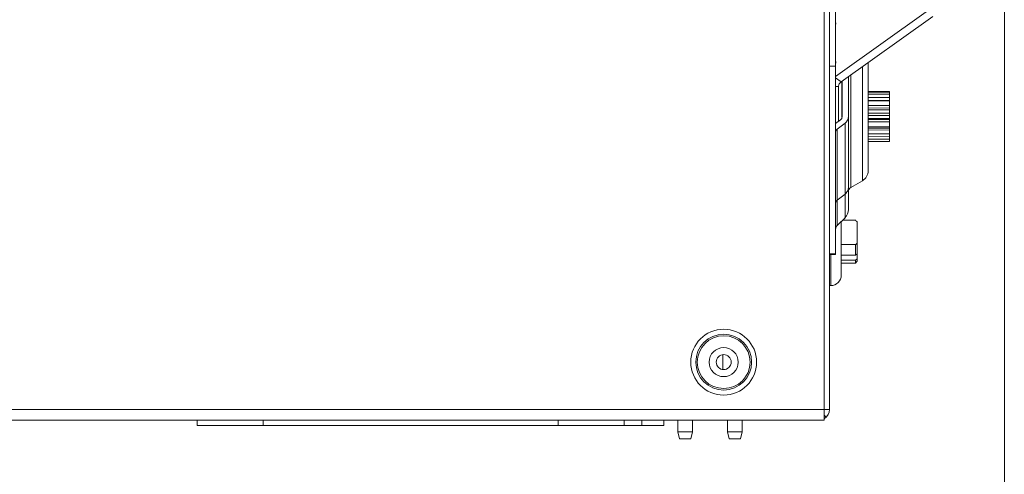
# Model space of a CAD drawing. Units: inches. Extents: x 0 to 459, y -1 to 121.
# Drawn here: x 209 to 221, y 15 to 20 of the extents above; entities that cross this region are included whole.
import ezdxf

# ---------------------------------------------------------------- set-up
doc = ezdxf.new("R2010")
doc.units = ezdxf.units.IN
doc.header["$MEASUREMENT"] = 0
doc.layers.add('CONTINUOUS1', color=7, linetype='Continuous', lineweight=20)
doc.layers.add('DIM', color=2, linetype='Continuous', lineweight=20)
doc.styles.add('RomanS', font='romans.shx')
doc.dimstyles.new('SchneiderElectric Dual Below', dxfattribs={"dimscale": 0, "dimtxt": 0.1, "dimasz": 0.07, "dimexe": 0.0625, "dimexo": 0.0625, "dimgap": 0.04, "dimtad": 0, "dimtih": 1, "dimtoh": 1, "dimrnd": 0.001, "dimzin": 4, "dimdsep": 46, "dimtxsty": 'RomanS', "dimblk": 'SEArrow', "dimcen": 0.09, "dimclrd": 256, "dimclre": 256, "dimclrt": 256, "dimadec": 0, "dimazin": 1, "dimtfac": 1, "dimtofl": 0, "dimtmove": 0, "dimatfit": 3, "dimldrblk": 'SEArrow', "dimfxl": 1, "dimtolj": 1, "dimtzin": 0, "dimlwd": -1, "dimlwe": -1, "dimarcsym": 0})

# ---------------------------------------------------------------- blocks, each defined once
blk = doc.blocks.new('SEArrow')
at = {"linetype": 'ByBlock', "lineweight": -2}
blk.add_lwpolyline([(0, 0, 0, 0.5, 0), (-1, 0, 0.5, 0.5, 0)], format="xyseb", dxfattribs=at)
blk = doc.blocks.new('*D11')
at = {"layer": 'Defpoints', "color": 0, "transparency": 16777216}
for p in [(200.145, 28.176), (220.507, 22.07), (220.507, 12.645)]:
    blk.add_point(p, dxfattribs=at)
at = {"layer": 'DIM', "transparency": 16777216}
for p, q in [((200.145, 27.676), (200.145, 12.145)), ((220.507, 21.57), (220.507, 12.145)), ((200.705, 12.645), (208.406, 12.645)), ((219.947, 12.645), (212.246, 12.645))]:
    blk.add_line(p, q, dxfattribs=at)
at = {"layer": 'DIM', "transparency": 16777216, "xscale": 0.56, "yscale": 0.56, "zscale": 0.56, "rotation": 180}
blk.add_blockref('SEArrow', (200.145, 12.645), dxfattribs=at)
at = {"layer": 'DIM', "transparency": 16777216, "xscale": 0.56, "yscale": 0.56, "zscale": 0.56}
blk.add_blockref('SEArrow', (220.507, 12.645), dxfattribs=at)
at = {"layer": 'DIM', "transparency": 16777216, "insert": (210.326, 13.779), "char_height": 0.8, "attachment_point": 2, "line_spacing_factor": 0.9, "style": 'RomanS'}
blk.add_mtext('\\A1;20.36\\P{\\H0.8x; [517]', dxfattribs=at)

msp = doc.modelspace()

# ---------------------------------------------------------------- linework, layer by layer
at = {"layer": 'CONTINUOUS1'}
for p, q in [((218.459, 15.433), (218.459, 23.699)), ((218.519, 23.696), (218.519, 15.553)), ((218.59, 20.397), (218.59, 19.457)), ((218.59, 19.338), (219.618, 20.072)), ((218.655, 19.278), (219.693, 20.019)), ((218.96, 19.171), (218.96, 19.488)), ((218.96, 19.488), (218.96, 19.069)), ((218.519, 19.457), (218.59, 19.457)), ((218.59, 19.457), (218.59, 17.322)), ((218.765, 19.357), (218.765, 19.342)), ((218.895, 19.449), (218.895, 19.07)), ((218.59, 19.325), (218.655, 19.278)), ((218.662, 19.284), (218.662, 18.876)), ((218.664, 19.285), (218.664, 18.88)), ((218.735, 19.336), (218.735, 18.88)), ((218.765, 19.342), (218.765, 19.301)), ((218.765, 19.301), (218.765, 19.075)), ((218.59, 19.225), (218.624, 19.225)), ((218.624, 19.225), (218.624, 18.83)), ((218.96, 19.171), (219.201, 19.169)), ((218.96, 19.162), (219.201, 19.16)), ((218.96, 19.136), (219.201, 19.136)), ((219.201, 19.169), (219.201, 18.601)), ((218.765, 19.075), (218.765, 18.879)), ((218.895, 19.07), (218.895, 19.042)), ((218.895, 19.042), (218.895, 18.9)), ((219.201, 19.1), (218.96, 19.1)), ((218.96, 19.069), (219.201, 19.067)), ((218.96, 19.069), (218.96, 19.038)), ((218.96, 19.061), (219.201, 19.059)), ((218.96, 19.047), (218.96, 18.879)), ((219.201, 19.008), (218.96, 19.009)), ((218.96, 18.979), (219.201, 18.981)), ((219.201, 18.961), (218.96, 18.959)), ((219.201, 18.921), (218.96, 18.921)), ((218.59, 18.804), (218.646, 18.847)), ((218.697, 18.809), (218.608, 18.741)), ((218.697, 18.003), (218.697, 18.809)), ((218.735, 18.074), (218.735, 18.88)), ((218.765, 18.879), (218.765, 18.75)), ((218.895, 18.9), (218.895, 18.858)), ((218.895, 18.858), (218.895, 18.751)), ((218.96, 18.897), (218.96, 18.752)), ((218.96, 18.894), (219.201, 18.894)), ((218.96, 18.862), (219.201, 18.86)), ((219.2, 18.849), (218.96, 18.851)), ((218.96, 18.824), (219.201, 18.825)), ((218.608, 17.935), (218.608, 18.741)), ((218.765, 18.75), (218.765, 18.665)), ((218.895, 18.751), (218.895, 18.718)), ((218.895, 18.718), (218.895, 18.29)), ((219.201, 18.767), (218.96, 18.766)), ((218.96, 18.752), (219.201, 18.754)), ((218.96, 18.752), (218.96, 18.699)), ((219.201, 18.751), (218.96, 18.75)), ((218.96, 18.729), (219.201, 18.731)), ((218.96, 18.706), (218.96, 18.599)), ((218.96, 18.688), (219.201, 18.688)), ((218.765, 18.665), (218.765, 18.544)), ((219.201, 18.654), (218.96, 18.655)), ((218.96, 18.625), (219.201, 18.627)), ((218.96, 18.6), (219.201, 18.602)), ((218.96, 18.599), (219.201, 18.601)), ((218.96, 18.599), (218.96, 18.267)), ((218.96, 18.267), (218.96, 18.599)), ((218.765, 18.544), (218.765, 18.428)), ((218.765, 18.428), (218.765, 18.079)), ((218.895, 18.29), (218.895, 18.153)), ((218.765, 18.079), (218.895, 18.153)), ((218.735, 18.074), (218.735, 17.827)), ((218.735, 17.853), (218.735, 18.051)), ((218.735, 17.827), (218.735, 18.027)), ((218.697, 18.003), (218.608, 17.935)), ((218.608, 17.645), (218.608, 17.935)), ((218.697, 17.734), (218.697, 18.003)), ((218.608, 17.645), (218.697, 17.734)), ((218.655, 17.693), (218.655, 17.082)), ((218.7, 17.706), (218.712, 17.706)), ((218.712, 17.706), (218.817, 17.705)), ((218.819, 17.704), (218.817, 17.705)), ((218.837, 17.684), (218.837, 17.239)), ((218.712, 17.428), (218.7, 17.428)), ((218.817, 17.428), (218.712, 17.428)), ((218.817, 17.309), (218.817, 17.428)), ((218.519, 17.322), (218.59, 17.322)), ((218.519, 17.316), (218.59, 17.316)), ((218.535, 17.316), (218.535, 16.962)), ((218.59, 17.322), (218.59, 17.316)), ((218.655, 17.307), (218.7, 17.308)), ((218.7, 17.253), (218.655, 17.253)), ((218.7, 17.308), (218.712, 17.308)), ((218.712, 17.253), (218.7, 17.253)), ((218.712, 17.308), (218.817, 17.309)), ((218.817, 17.253), (218.712, 17.253)), ((218.837, 17.325), (218.817, 17.309)), ((218.817, 17.253), (218.837, 17.268)), ((218.817, 17.219), (218.817, 17.253)), ((218.837, 17.239), (218.817, 17.219)), ((218.7, 17.217), (218.712, 17.218)), ((218.712, 17.218), (218.817, 17.219)), ((218.519, 16.962), (218.535, 16.962)), ((217.311, 16.008), (217.311, 16.178)), ((218.459, 15.553), (201.459, 15.553)), ((218.459, 15.553), (218.515, 15.553)), ((218.515, 15.553), (218.519, 15.553)), ((218.459, 15.49), (218.482, 15.466)), ((211.339, 15.433), (208.779, 15.433)), ((211.339, 15.433), (216.189, 15.433)), ((211.339, 15.433), (211.339, 15.373)), ((211.339, 15.373), (216.189, 15.373)), ((212.089, 15.433), (212.089, 15.373)), ((215.439, 15.433), (215.439, 15.373)), ((218.459, 15.433), (216.189, 15.433)), ((216.189, 15.433), (216.189, 15.373)), ((216.639, 15.373), (216.189, 15.373)), ((216.389, 15.373), (216.389, 15.433)), ((216.639, 15.373), (216.639, 15.433)), ((216.799, 15.433), (216.799, 15.3)), ((216.963, 15.433), (216.963, 15.3)), ((217.364, 15.433), (217.364, 15.3)), ((217.528, 15.433), (217.528, 15.3)), ((216.881, 15.3), (216.799, 15.3)), ((216.799, 15.3), (216.817, 15.222)), ((216.881, 15.222), (216.817, 15.222)), ((216.963, 15.3), (216.881, 15.3)), ((216.945, 15.222), (216.881, 15.222)), ((216.963, 15.3), (216.945, 15.222)), ((217.446, 15.3), (217.364, 15.3)), ((217.364, 15.3), (217.382, 15.222)), ((217.446, 15.222), (217.382, 15.222)), ((217.528, 15.3), (217.446, 15.3)), ((217.51, 15.222), (217.446, 15.222)), ((217.528, 15.3), (217.51, 15.222))]:
    msp.add_line(p, q, dxfattribs=at)
for radius in [0.374, 0.317, 0.3, 0.165, 0.085]:
    msp.add_circle((217.319, 16.093), radius, dxfattribs=at)
for centre, radius, start, end in [((218.829, 19.488), 0.131, 0.0016, 3.2741), ((218.829, 18.267), 0.131, 300.0016, 0.0016), ((218.795, 18.027), 0.06, 120.0016, 180.0016), ((218.604, 17.827), 0.131, 315.0016, 0.0016), ((218.597, 2.693), 15.013, 89.6084, 89.7256), ((218.65, 17.603), 0.06, 135.0016, 180.0016), ((218.791, 36.544), 19.116, 269.5939, 269.7273), ((218.572, 36.336), 19.119, 270.2499, 270.3833), ((218.535, 17.082), 0.12, 270, 0), ((218.399, 15.553), 0.12, 303.7579, 0), ((218.399, 15.553), 0.12, 270, 274.8856)]:
    msp.add_arc(centre, radius, start, end, dxfattribs=at)
for points, knots in [([(218.59, 19.949), (218.591, 19.949), (218.592, 19.946), (218.592, 19.942), (218.592, 19.937), (218.59, 19.934), (218.59, 19.932)], [0, 0, 0, 0, 0.187686, 0.41199, 0.685685, 1, 1, 1, 1]), ([(218.59, 19.508), (218.591, 19.507), (218.592, 19.505), (218.592, 19.501), (218.592, 19.496), (218.591, 19.492), (218.59, 19.491)], [0, 0, 0, 0, 0.188393, 0.413196, 0.686528, 1, 1, 1, 1]), ([(218.624, 19.225), (218.624, 19.23), (218.625, 19.24), (218.632, 19.255), (218.642, 19.268), (218.65, 19.275), (218.655, 19.278)], [0, 0, 0, 0, 0.232221, 0.472714, 0.72762, 1, 1, 1, 1]), ([(218.646, 18.847), (218.652, 18.851), (218.658, 18.859), (218.663, 18.87), (218.664, 18.877), (218.664, 18.88)], [0, 0, 0, 0, 0.519485, 0.762887, 1, 1, 1, 1]), ([(218.697, 18.809), (218.702, 18.813), (218.713, 18.823), (218.726, 18.841), (218.733, 18.86), (218.735, 18.873), (218.735, 18.88)], [0, 0, 0, 0, 0.267251, 0.520862, 0.763509, 1, 1, 1, 1]), ([(218.591, 18.716), (218.592, 18.721), (218.596, 18.73), (218.603, 18.737), (218.608, 18.741)], [0, 0, 0, 0, 0.48118, 1, 1, 1, 1]), ([(218.697, 18.003), (218.703, 18.008), (218.713, 18.018), (218.726, 18.035), (218.733, 18.054), (218.735, 18.068), (218.735, 18.074)], [0, 0, 0, 0, 0.267175, 0.520867, 0.763569, 1, 1, 1, 1]), ([(218.608, 17.935), (218.602, 17.931), (218.596, 17.924), (218.591, 17.912), (218.59, 17.906), (218.59, 17.903)], [0, 0, 0, 0, 0.519485, 0.762887, 1, 1, 1, 1]), ([(218.837, 17.684), (218.836, 17.686), (218.829, 17.692), (218.823, 17.699), (218.819, 17.704)], [0, 0, 0, 0, 0.249071, 1, 1, 1, 1]), ([(218.817, 17.428), (218.819, 17.43), (218.826, 17.437), (218.832, 17.443), (218.837, 17.449)], [0, 0, 0, 0, 0.250928, 1, 1, 1, 1])]:
    msp.add_open_spline(points, degree=3, knots=knots, dxfattribs=at)

# ---------------------------------------------------------------- dimensions: what is measured, and where the dimension line sits
at = {"layer": 'DIM'}
dim = msp.add_linear_dim(base=(220.507, 12.645), p1=(200.145, 28.176), p2=(220.507, 22.07), dimstyle='SchneiderElectric Dual Below', override={"dimscale": 8, "dimpost": '\\P{\\H0.8x;'}, dxfattribs=at)
dim.commit()
dim.dimension.update_dxf_attribs({"geometry": '*D11', "text_midpoint": (210.326, 12.645), "dimtype": 160})

doc.saveas('drawing.dxf')
